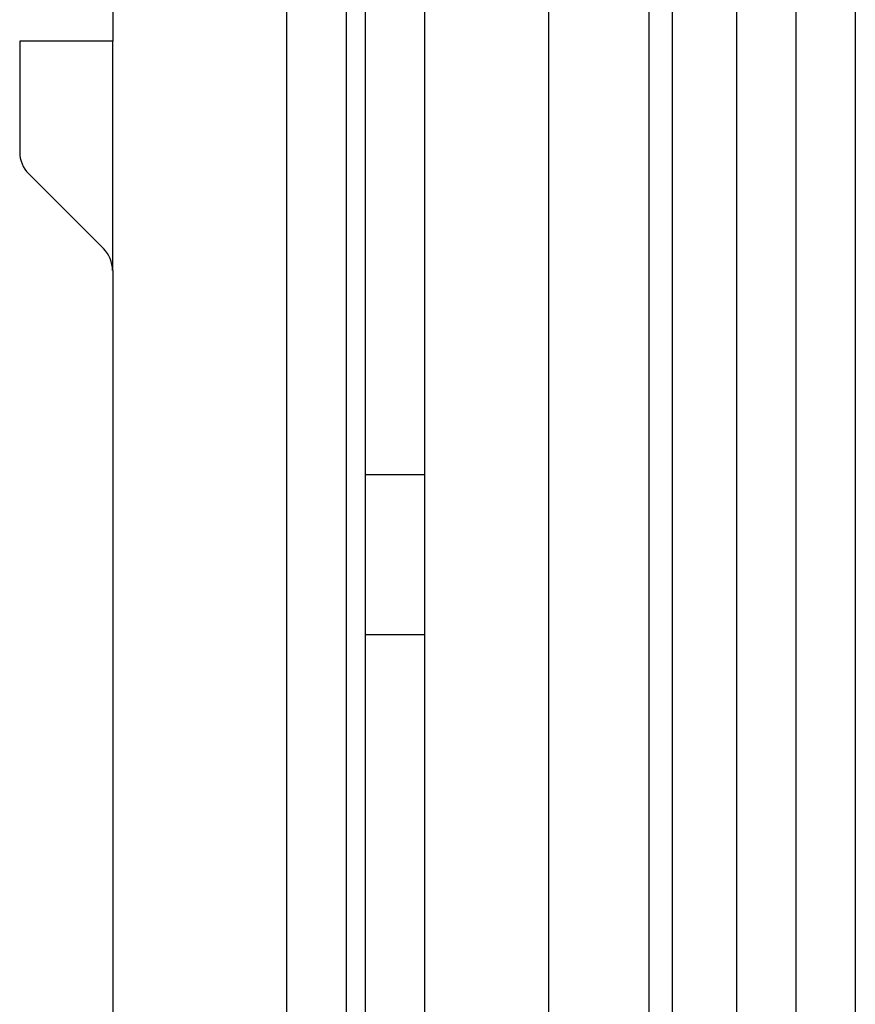
# Model space of a CAD drawing. Units: inches. Extents: x 5.6 to 84.6, y 4.4 to 65.4.
# Drawn here: x 13.3 to 14.2, y 28.6 to 29.6 of the extents above; entities that cross this region are included whole.
import ezdxf
from ezdxf.lldxf.tags import DXFTag

# ---------------------------------------------------------------- set-up
doc = ezdxf.new("R2010")
doc.units = ezdxf.units.IN
doc.header["$LTSCALE"] = 4
doc.header["$MEASUREMENT"] = 0
tags = doc.linetypes.add('CACHE2', pattern=[0.375, 0.25, -0.125]).pattern_tags.tags
tags[6:7] = [DXFTag(74, 4), DXFTag(75, 0), DXFTag(340, '0'), DXFTag(46, 0.0), DXFTag(50, 0.0), DXFTag(44, 0.0), DXFTag(45, 0.0)]
tags[4:5] = [DXFTag(74, 4), DXFTag(75, 0), DXFTag(340, '0'), DXFTag(46, 0.0), DXFTag(50, 0.0), DXFTag(44, 0.0), DXFTag(45, 0.0)]

msp = doc.modelspace()

# ---------------------------------------------------------------- linework, layer by layer
at = {"color": 7, "linetype": 'Continuous'}
for p, q in [((14.16402, 32.61267), (14.16402, 8.49667)), ((13.41402, 29.70467), (13.41402, 29.57342)), ((13.41402, 29.57342), (13.32002, 29.57342)), ((13.32002, 29.57342), (13.32002, 29.46126)), ((13.3291, 29.43934), (13.40469, 29.36375)), ((13.41377, 29.34183), (13.41402, 29.34183)), ((13.41402, 29.34183), (13.41402, 21.76751))]:
    msp.add_line(p, q, dxfattribs=at)
at = {"color": 7, "linetype": 'CACHE2'}
for p, q in [((13.85402, 32.58967), (13.85402, 8.46467)), ((14.10402, 32.58967), (14.10402, 8.46479)), ((13.58964, 32.42014), (13.58964, 8.68921)), ((13.95564, 32.17289), (13.95564, 8.93646)), ((13.97909, 32.17289), (13.97909, 8.93646)), ((13.64964, 32.14335), (13.64964, 8.966)), ((13.66902, 30.92967), (13.66902, 10.17967)), ((13.72902, 30.92967), (13.72902, 10.17967)), ((14.04402, 29.92967), (14.04402, 24.01301)), ((13.41402, 29.34183), (13.41402, 29.57342)), ((13.72902, 29.13517), (13.66902, 29.13517)), ((13.66902, 28.97417), (13.72902, 28.97417))]:
    msp.add_line(p, q, dxfattribs=at)
at = {"color": 7, "linetype": 'Continuous'}
for centre, start, end in [((13.35102, 29.46126), 180, 225.00009), ((13.38277, 29.34183), 0.00006, 45.00004)]:
    msp.add_arc(centre, 0.031, start, end, dxfattribs=at)

doc.saveas('drawing.dxf')
